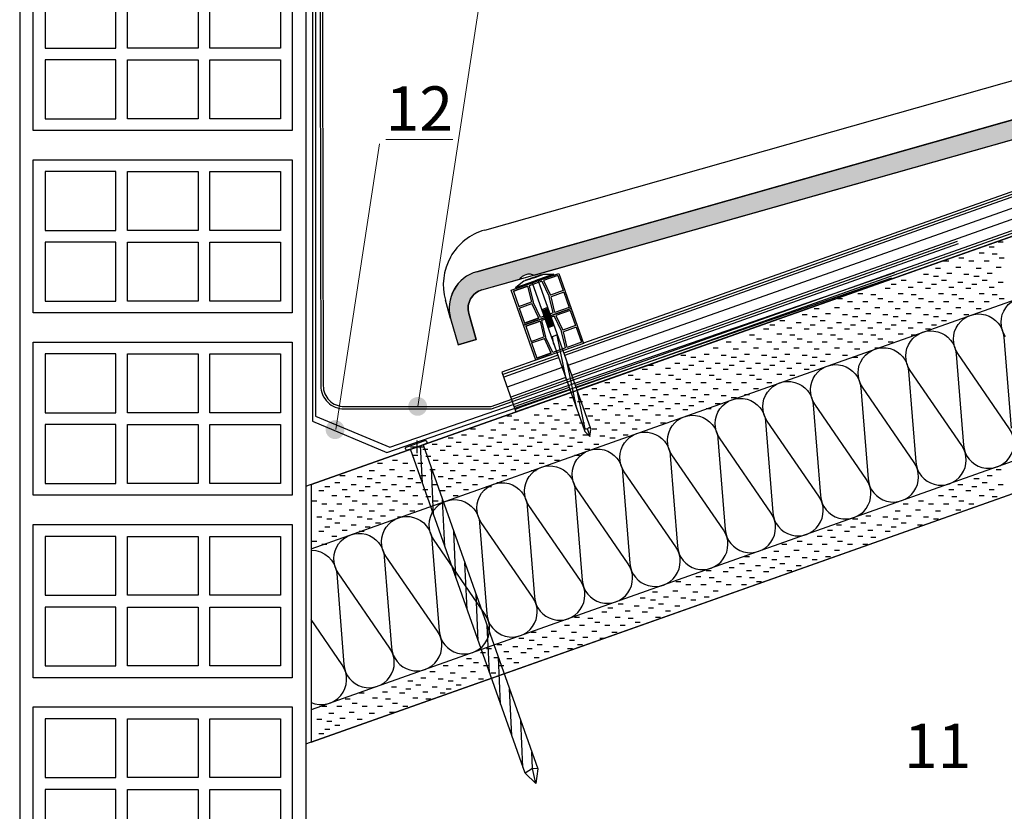
# Model space of a CAD drawing. Extents: x 3 to 4.71, y 1.57 to 2.95.
# Drawn here: x 4.02 to 4.46, y 2.02 to 2.38 of the extents above; entities that cross this region are included whole.
import ezdxf

# ---------------------------------------------------------------- set-up
doc = ezdxf.new("R2010")
doc.units = 0
doc.layers.get('0').update_dxf_attribs({"linetype": 'CONTINUOUS'})
for name, color, linetype in [('BT-50', 4, 'CONTINUOUS'), ('CORTE', 13, 'CONTINUOUS'), ('HORMIG_N', 8, 'CONTINUOUS'), ('LINHA', 7, 'CONTINUOUS'), ('REVESTIMENTO', 1, 'CONTINUOUS'), ('REVESTIMENTO_NOVO', 1, 'CONTINUOUS'), ('TORNILLERIA', 7, 'CONTINUOUS')]:
    doc.layers.add(name, color=color, linetype=linetype)
doc.layers.add('TÍTULO', color=7, linetype='CONTINUOUS', lineweight=13)
doc.styles.add('ONDULINE', font='ISOCP')

# ---------------------------------------------------------------- blocks, each defined once
blk = doc.blocks.new('CDWK_PTTYP2')
at = {"color": 0, "lineweight": -2}
for p, q in [((-0.5, 0), (0.5, 0)), ((0, 0.5), (0, -0.5))]:
    blk.add_line(p, q, dxfattribs=at)
blk = doc.blocks.new('BAJOTEJA2')
at = {"layer": 'BT-50', "color": 1, "linetype": 'Continuous'}
for p, q in [((4.53688, 2.32295), (4.26116, 2.22535)), ((4.53648, 2.32407), (4.27011, 2.22978)), ((4.53727, 2.32183), (4.26156, 2.22423)), ((4.53886, 2.31735), (4.26298, 2.2197)), ((4.54044, 2.31288), (4.26473, 2.21528)), ((4.54203, 2.3084), (4.26631, 2.2108)), ((4.54242, 2.30728), (4.26671, 2.20968)), ((4.25447, 2.22424), (4.23329, 2.21675)), ((4.25484, 2.22312), (4.23369, 2.21563)), ((4.25521, 2.22199), (4.23409, 2.21451)), ((4.25847, 2.2244), (4.25484, 2.22312)), ((4.25887, 2.22328), (4.25521, 2.22199)), ((4.23329, 2.21675), (4.23963, 2.19884)), ((4.2567, 2.21748), (4.23567, 2.21003)), ((4.26046, 2.21881), (4.2567, 2.21748)), ((4.29658, 2.219), (4.2671, 2.20856)), ((4.25819, 2.21296), (4.23726, 2.20555)), ((4.26204, 2.21433), (4.25819, 2.21296)), ((4.25968, 2.20845), (4.23884, 2.20108)), ((4.26442, 2.20761), (4.23963, 2.19884)), ((4.26402, 2.20873), (4.24276, 2.2012)), ((4.26363, 2.20985), (4.25968, 2.20845)), ((4.24276, 2.2012), (4.23924, 2.19996))]:
    blk.add_line(p, q, dxfattribs=at)
blk.add_lwpolyline([(4.23329, 2.21675), (4.23963, 2.19884)], dxfattribs=at)
blk = doc.blocks.new('TORNILLOS3')
at = {"layer": 'LINHA'}
for p, q in [((4.24375, 2.03594), (4.19204, 2.18202)), ((4.19772, 2.18404), (4.24943, 2.03796))]:
    blk.add_line(p, q, dxfattribs=at)
blk.add_lwpolyline([(4.19204, 2.18202), (4.19061, 2.18152, -0.414214), (4.18997, 2.18183), (4.18981, 2.18229, -0.414214), (4.19011, 2.18293), (4.19865, 2.18595, -0.414214), (4.19929, 2.18564), (4.19945, 2.18518, -0.414214), (4.19915, 2.18454), (4.19772, 2.18404)], format="xyb", dxfattribs=at)
for points in [[(4.19747, 2.16668), (4.19664, 2.18365)], [(4.2025, 2.15246), (4.20148, 2.17343)], [(4.20754, 2.13823), (4.20651, 2.15921)], [(4.21257, 2.12401), (4.21155, 2.14499)], [(4.21761, 2.10979), (4.21658, 2.13077)], [(4.22264, 2.09557), (4.22162, 2.11654)], [(4.22767, 2.08134), (4.22665, 2.10232)], [(4.23271, 2.06712), (4.23169, 2.0881)], [(4.23774, 2.0529), (4.23672, 2.07388)], [(4.24278, 2.03868), (4.24175, 2.05965)], [(4.24705, 2.03813), (4.24679, 2.04543)], [(4.24943, 2.03796), (4.24705, 2.03813), (4.24375, 2.03594)], [(4.24858, 2.03133), (4.24705, 2.03813)], [(4.24943, 2.03796), (4.24858, 2.03133), (4.24375, 2.03594)]]:
    blk.add_lwpolyline(points, dxfattribs=at)
blk = doc.blocks.new('LADRILLO HUECO DOBLE')
at = {"layer": 'CORTE', "linetype": 'Continuous'}
for points in [[(4.13876, 2.32569), (4.02196, 2.32569), (4.02196, 2.39471), (4.13876, 2.39471), (4.13876, 2.32569)], [(4.02727, 2.3894), (4.02727, 2.36285), (4.05912, 2.36285), (4.05912, 2.3894), (4.02727, 2.3894)], [(4.09629, 2.3894), (4.09629, 2.36285), (4.06443, 2.36285), (4.06443, 2.3894), (4.09629, 2.3894)], [(4.13346, 2.3894), (4.13346, 2.36285), (4.1016, 2.36285), (4.1016, 2.3894), (4.13346, 2.3894)], [(4.02727, 2.35754), (4.02727, 2.331), (4.05912, 2.331), (4.05912, 2.35754), (4.02727, 2.35754)], [(4.09629, 2.35754), (4.09629, 2.331), (4.06443, 2.331), (4.06443, 2.35754), (4.09629, 2.35754)], [(4.13346, 2.35754), (4.13346, 2.331), (4.1016, 2.331), (4.1016, 2.35754), (4.13346, 2.35754)], [(4.13876, 2.24346), (4.02196, 2.24346), (4.02196, 2.31248), (4.13876, 2.31248), (4.13876, 2.24346)], [(4.02727, 2.30717), (4.02727, 2.28063), (4.05912, 2.28063), (4.05912, 2.30717), (4.02727, 2.30717)], [(4.09629, 2.30717), (4.09629, 2.28063), (4.06443, 2.28063), (4.06443, 2.30717), (4.09629, 2.30717)], [(4.13346, 2.30717), (4.13346, 2.28063), (4.1016, 2.28063), (4.1016, 2.30717), (4.13346, 2.30717)], [(4.02727, 2.27532), (4.02727, 2.24877), (4.05912, 2.24877), (4.05912, 2.27532), (4.02727, 2.27532)], [(4.09629, 2.27532), (4.09629, 2.24877), (4.06443, 2.24877), (4.06443, 2.27532), (4.09629, 2.27532)], [(4.13346, 2.27532), (4.13346, 2.24877), (4.1016, 2.24877), (4.1016, 2.27532), (4.13346, 2.27532)], [(4.13876, 2.16123), (4.02196, 2.16123), (4.02196, 2.23026), (4.13876, 2.23026), (4.13876, 2.16123)], [(4.02727, 2.22495), (4.02727, 2.1984), (4.05912, 2.1984), (4.05912, 2.22495), (4.02727, 2.22495)], [(4.09629, 2.22495), (4.09629, 2.1984), (4.06443, 2.1984), (4.06443, 2.22495), (4.09629, 2.22495)], [(4.13346, 2.22495), (4.13346, 2.1984), (4.1016, 2.1984), (4.1016, 2.22495), (4.13346, 2.22495)], [(4.02727, 2.19309), (4.02727, 2.16654), (4.05912, 2.16654), (4.05912, 2.19309), (4.02727, 2.19309)], [(4.09629, 2.19309), (4.09629, 2.16654), (4.06443, 2.16654), (4.06443, 2.19309), (4.09629, 2.19309)], [(4.13346, 2.19309), (4.13346, 2.16654), (4.1016, 2.16654), (4.1016, 2.19309), (4.13346, 2.19309)], [(4.13876, 2.07901), (4.02196, 2.07901), (4.02196, 2.14803), (4.13876, 2.14803), (4.13876, 2.07901)], [(4.02727, 2.14272), (4.02727, 2.11618), (4.05912, 2.11618), (4.05912, 2.14272), (4.02727, 2.14272)], [(4.09629, 2.14272), (4.09629, 2.11618), (4.06443, 2.11618), (4.06443, 2.14272), (4.09629, 2.14272)], [(4.13346, 2.14272), (4.13346, 2.11618), (4.1016, 2.11618), (4.1016, 2.14272), (4.13346, 2.14272)], [(4.02727, 2.11087), (4.02727, 2.08432), (4.05912, 2.08432), (4.05912, 2.11087), (4.02727, 2.11087)], [(4.09629, 2.11087), (4.09629, 2.08432), (4.06443, 2.08432), (4.06443, 2.11087), (4.09629, 2.11087)], [(4.13346, 2.11087), (4.13346, 2.08432), (4.1016, 2.08432), (4.1016, 2.11087), (4.13346, 2.11087)], [(4.13876, 1.99678), (4.02196, 1.99678), (4.02196, 2.06581), (4.13876, 2.06581), (4.13876, 1.99678)], [(4.02727, 2.0605), (4.02727, 2.03395), (4.05912, 2.03395), (4.05912, 2.0605), (4.02727, 2.0605)], [(4.09629, 2.0605), (4.09629, 2.03395), (4.06443, 2.03395), (4.06443, 2.0605), (4.09629, 2.0605)], [(4.13346, 2.0605), (4.13346, 2.03395), (4.1016, 2.03395), (4.1016, 2.0605), (4.13346, 2.0605)], [(4.02727, 2.02864), (4.02727, 2.00209), (4.05912, 2.00209), (4.05912, 2.02864), (4.02727, 2.02864)], [(4.09629, 2.02864), (4.09629, 2.00209), (4.06443, 2.00209), (4.06443, 2.02864), (4.09629, 2.02864)], [(4.13346, 2.02864), (4.13346, 2.00209), (4.1016, 2.00209), (4.1016, 2.02864), (4.13346, 2.02864)]]:
    blk.add_lwpolyline(points, dxfattribs=at)
blk = doc.blocks.new('*E59')
at = {"layer": 'TORNILLERIA', "linetype": 'Continuous'}
for points in [[(-3.95, 2.25, 0.414214), (-4, 2.2)], [(-4, 2.2, 0.414214), (-3.95, 2.15)], [(4, 2.2, 0.414214), (3.95, 2.25)], [(3.95, 2.15, 0.414214), (4, 2.2)]]:
    blk.add_lwpolyline(points, format="xyb", dxfattribs=at)

msp = doc.modelspace()

# ---------------------------------------------------------------- hatches: boundary and pattern name
at = {"layer": 'REVESTIMENTO'}
msp.add_hatch(color=30, dxfattribs=at).paths.add_polyline_path([(4.5274, 2.33972, -0.86374), (4.53695, 2.34243), (4.54312, 2.34418), (4.54648, 2.33625), (4.55477, 2.3386), (4.5504, 2.34892, 0.284425), (4.55785, 2.37501), (4.54962, 2.37268, -0.378242), (4.53976, 2.35211), (4.22194, 2.26204, 0.414214), (4.21015, 2.24092), (4.21351, 2.22907), (4.22174, 2.2314), (4.21838, 2.24326, -0.414214), (4.22427, 2.25381), (4.24137, 2.25866, -0.386612), (4.24786, 2.2605)])
at = {"layer": 'TÍTULO'}
h = msp.add_hatch(color=256, dxfattribs=at)
edge = h.paths.add_edge_path()
edge.add_arc((4.19529, 2.2013), 0.00424, 0, 360)
h = msp.add_hatch(color=256, dxfattribs=at)
edge = h.paths.add_edge_path()
edge.add_arc((4.15804, 2.19082), 0.00424, 0, 360)

# ---------------------------------------------------------------- linework, layer by layer
at = {"layer": 'BT-50', "color": 1, "linetype": 'Continuous'}
msp.add_line((4.54282, 2.30616), (4.29658, 2.219), dxfattribs=at)
at = {"layer": 'LINHA', "linetype": 'Continuous'}
for points in [[(4.01581, 2.8248), (4.01581, 1.5708)], [(4.14491, 2.8248), (4.14491, 2.16531)], [(4.14491, 2.16531), (4.71288, 2.36636)], [(4.14491, 2.04921), (4.71288, 2.25027)], [(4.14491, 2.16531), (4.14491, 1.5708)], [(4.1472, 2.16609), (4.1472, 2.04999)]]:
    msp.add_lwpolyline(points, dxfattribs=at)
at = {"layer": 'LINHA', "color": 7, "linetype": 'Continuous', "lineweight": -3, "elevation": 95}
for points in [[(4.16498, 2.43525), (4.16498, 2.44337, 0.999892), (4.15112, 2.44338), (4.15161, 2.21063, 0.416631), (4.16214, 2.20022), (4.22863, 2.20022), (4.43916, 2.27475)], [(4.16389, 2.43525), (4.16389, 2.44337, 0.999827), (4.15221, 2.44338), (4.1527, 2.21063, 0.416786), (4.16213, 2.2013), (4.22844, 2.20131), (4.4387, 2.27573)]]:
    msp.add_lwpolyline(points, format="xyb", dxfattribs=at)
at = {"layer": 'LINHA', "color": 30, "linetype": 'Continuous', "lineweight": -3, "elevation": 95}
for points in [[(4.4604, 2.23274, -1.303226), (4.48116, 2.24009)], [(4.1472, 2.13647, -0.396472), (4.15876, 2.12596), (4.16199, 2.085, 1.303226), (4.18276, 2.09234), (4.15949, 2.12622, -1.303226), (4.18025, 2.13357), (4.18349, 2.0926, 1.303226), (4.20425, 2.09995), (4.18099, 2.13383, -1.303226), (4.20175, 2.14118), (4.20498, 2.10021, 1.303226), (4.22574, 2.10756), (4.20248, 2.14144, -1.303226), (4.22324, 2.14879), (4.22647, 2.10782, 1.303226), (4.24724, 2.11517), (4.22397, 2.14905, -1.303226), (4.24473, 2.1564), (4.24797, 2.11543, 1.303226), (4.26873, 2.12278), (4.24547, 2.15666, -1.303226), (4.26623, 2.164), (4.26946, 2.12304, 1.303226), (4.29022, 2.13039), (4.26696, 2.16426, -1.303226), (4.28772, 2.17161), (4.29095, 2.13064, 1.303226), (4.31171, 2.13799), (4.28845, 2.17187, -1.303226), (4.30921, 2.17922), (4.31245, 2.13825, 1.303226), (4.33321, 2.1456), (4.30995, 2.17948, -1.303226), (4.33071, 2.18683), (4.33394, 2.14586, 1.303226), (4.3547, 2.15321), (4.33144, 2.18709, -1.303226), (4.3522, 2.19444), (4.35543, 2.15347, 1.303226), (4.37619, 2.16082), (4.35293, 2.1947, -1.303226), (4.37369, 2.20205), (4.37693, 2.16108, 1.303226), (4.39769, 2.16843), (4.37443, 2.20231, -1.303226), (4.39519, 2.20965), (4.39842, 2.16869, 1.303226), (4.41918, 2.17603), (4.39592, 2.20991, -1.303226), (4.41668, 2.21726), (4.41991, 2.17629, 1.303226), (4.44067, 2.18364), (4.41741, 2.21752, -1.303226), (4.43817, 2.22487), (4.44141, 2.1839, 1.303226), (4.46217, 2.19125), (4.43891, 2.22513, -1.303226), (4.45967, 2.23248), (4.4629, 2.19151, 1.303226)], [(4.1472, 2.06788, 0.758148), (4.16126, 2.08474), (4.1472, 2.10522)]]:
    msp.add_lwpolyline(points, format="xyb", dxfattribs=at)
at = {"layer": 'REVESTIMENTO', "color": 16, "linetype": 'Continuous'}
for p, q in [((4.22551, 2.28082), (4.51246, 2.36215)), ((4.22194, 2.26204), (4.53976, 2.35211)), ((4.22427, 2.25381), (4.54312, 2.34418)), ((4.21015, 2.24092), (4.20782, 2.24915)), ((4.21838, 2.24326), (4.22174, 2.2314)), ((4.21015, 2.24092), (4.21351, 2.22907)), ((4.22174, 2.2314), (4.21351, 2.22907))]:
    msp.add_line(p, q, dxfattribs=at)
at = {"layer": 'REVESTIMENTO', "color": 16, "linetype": 'Continuous', "lineweight": -3, "elevation": 95}
msp.add_lwpolyline([(4.5274, 2.33972, -0.86374), (4.53695, 2.34243), (4.54312, 2.34418), (4.54648, 2.33625), (4.55477, 2.3386), (4.5504, 2.34892, 0.284425), (4.55785, 2.37501), (4.54962, 2.37268, -0.378242), (4.53976, 2.35211), (4.22194, 2.26204, 0.414214), (4.21015, 2.24092), (4.21351, 2.22907), (4.22174, 2.2314), (4.21838, 2.24326, -0.414214), (4.22427, 2.25381), (4.24137, 2.25866, -0.386612), (4.24786, 2.2605)], format="xyb", close=True, dxfattribs=at)
at = {"layer": 'REVESTIMENTO', "color": 7, "linetype": 'Continuous', "lineweight": 25}
for points in [[(4.23747, 2.25365), (4.25896, 2.26126)], [(4.2585, 2.26029), (4.25205, 2.25801)], [(4.2585, 2.26029), (4.26091, 2.25349)], [(4.25896, 2.26126), (4.26454, 2.2455)], [(4.25133, 2.25775), (4.24561, 2.25573)], [(4.24561, 2.25573), (4.24742, 2.24831)], [(4.25133, 2.25775), (4.25459, 2.25084)], [(4.25205, 2.25801), (4.25518, 2.25146)], [(4.24305, 2.23789), (4.23747, 2.25365)], [(4.24489, 2.25547), (4.23844, 2.25319)], [(4.23844, 2.25319), (4.24489, 2.25547)], [(4.23844, 2.25319), (4.24453, 2.25535)], [(4.23844, 2.25319), (4.24085, 2.24638)], [(4.24489, 2.25547), (4.24658, 2.24841)], [(4.26091, 2.25349), (4.25518, 2.25146)], [(4.26116, 2.25277), (4.25543, 2.25074)], [(4.26116, 2.25277), (4.26357, 2.24596)], [(4.24085, 2.24638), (4.24658, 2.24841)], [(4.2411, 2.24567), (4.24684, 2.2477)], [(4.24996, 2.24114), (4.24684, 2.2477)], [(4.25068, 2.2414), (4.24742, 2.24831)], [(4.2564, 2.24343), (4.25459, 2.25084)], [(4.25713, 2.24368), (4.25543, 2.25074)], [(4.2411, 2.24567), (4.24351, 2.23886)], [(4.24305, 2.23789), (4.26454, 2.2455)], [(4.26454, 2.2455), (4.24305, 2.23789)], [(4.2564, 2.24343), (4.25068, 2.2414)], [(4.26357, 2.24596), (4.25713, 2.24368)], [(4.26408, 2.24453), (4.25763, 2.24225)], [(4.26408, 2.24453), (4.26649, 2.23772)], [(4.26454, 2.2455), (4.27012, 2.22974)], [(4.24996, 2.24114), (4.24351, 2.23886)], [(4.24351, 2.23886), (4.24996, 2.24114)], [(4.2496, 2.24102), (4.24351, 2.23886)], [(4.25047, 2.23971), (4.24402, 2.23743)], [(4.24402, 2.23743), (4.25047, 2.23971)], [(4.24402, 2.23743), (4.25011, 2.23958)], [(4.25047, 2.23971), (4.25216, 2.23265)], [(4.25691, 2.24199), (4.25119, 2.23997)], [(4.25119, 2.23997), (4.253, 2.23255)], [(4.25691, 2.24199), (4.26017, 2.23508)], [(4.25763, 2.24225), (4.26076, 2.23569)], [(4.24863, 2.22213), (4.24305, 2.23789)], [(4.24402, 2.23743), (4.24643, 2.23062)], [(4.26198, 2.22766), (4.26017, 2.23508)], [(4.26649, 2.23772), (4.26076, 2.23569)], [(4.26674, 2.23701), (4.26101, 2.23498)], [(4.2627, 2.22792), (4.26101, 2.23498)], [(4.26674, 2.23701), (4.26915, 2.2302)], [(4.24643, 2.23062), (4.25216, 2.23265)], [(4.24668, 2.22991), (4.25241, 2.23194)], [(4.24668, 2.22991), (4.24909, 2.2231)], [(4.27012, 2.22974), (4.24863, 2.22213)], [(4.25554, 2.22538), (4.25241, 2.23194)], [(4.25626, 2.22564), (4.253, 2.23255)], [(4.26915, 2.2302), (4.2627, 2.22792)], [(4.25554, 2.22538), (4.24909, 2.2231)], [(4.24909, 2.2231), (4.25554, 2.22538)], [(4.25518, 2.22526), (4.24909, 2.2231)], [(4.26198, 2.22766), (4.25626, 2.22564)]]:
    msp.add_lwpolyline(points, dxfattribs=at)
at = {"layer": 'REVESTIMENTO', "color": 16, "linetype": 'Continuous'}
for centre, radius in [((4.2325, 2.25614), 0.02565), ((4.22661, 2.24559), 0.0171), ((4.22661, 2.24559), 0.00855)]:
    msp.add_arc(centre, radius, 105.8239, 195.8239, dxfattribs=at)
at = {"layer": 'REVESTIMENTO_NOVO', "color": 106, "linetype": 'Continuous', "lineweight": -3}
for p, q in [((4.1472, 2.16612), (4.71288, 2.36636)), ((4.71288, 2.36634), (4.1472, 2.16609)), ((4.1472, 2.13709), (4.71288, 2.33734)), ((4.1472, 2.16609), (4.1472, 2.13709))]:
    msp.add_line(p, q, dxfattribs=at)
at = {"layer": 'REVESTIMENTO_NOVO', "color": 3, "linetype": 'Continuous', "lineweight": -2}
for p, q in [((4.45712, 2.27554), (4.45938, 2.27554)), ((4.44845, 2.27052), (4.45072, 2.27052)), ((4.45301, 2.27326), (4.45528, 2.27326)), ((4.45438, 2.27007), (4.45664, 2.27007)), ((4.43249, 2.26688), (4.43476, 2.26688)), ((4.43933, 2.26824), (4.4416, 2.26824)), ((4.44389, 2.26688), (4.44616, 2.26688)), ((4.45073, 2.26688), (4.453, 2.26688)), ((4.45757, 2.26824), (4.45984, 2.26824)), ((4.42337, 2.26095), (4.42564, 2.26095)), ((4.42885, 2.26368), (4.43111, 2.26368)), ((4.43386, 2.2614), (4.43612, 2.2614)), ((4.43797, 2.26414), (4.44023, 2.26414)), ((4.44161, 2.26095), (4.44388, 2.26095)), ((4.44708, 2.26368), (4.44935, 2.26368)), ((4.4521, 2.2614), (4.45436, 2.2614)), ((4.4562, 2.26414), (4.45847, 2.26414)), ((4.40878, 2.25639), (4.41105, 2.25639)), ((4.41334, 2.25821), (4.4156, 2.25821)), ((4.42064, 2.2573), (4.4229, 2.2573)), ((4.42702, 2.25639), (4.42928, 2.25639)), ((4.42793, 2.26004), (4.4302, 2.26004)), ((4.43158, 2.25821), (4.43384, 2.25821)), ((4.43888, 2.2573), (4.44114, 2.2573)), ((4.44526, 2.25639), (4.44752, 2.25639)), ((4.44617, 2.26004), (4.44844, 2.26004)), ((4.44982, 2.25821), (4.45208, 2.25821)), ((4.45712, 2.2573), (4.45938, 2.2573)), ((4.39373, 2.25228), (4.396, 2.25228)), ((4.39966, 2.25183), (4.40192, 2.25183)), ((4.40604, 2.25456), (4.40831, 2.25456)), ((4.41197, 2.25228), (4.41424, 2.25228)), ((4.41653, 2.25502), (4.4188, 2.25502)), ((4.4179, 2.25183), (4.42017, 2.25183)), ((4.42428, 2.25456), (4.42655, 2.25456)), ((4.43021, 2.25228), (4.43248, 2.25228)), ((4.43477, 2.25502), (4.43704, 2.25502)), ((4.43614, 2.25183), (4.4384, 2.25183)), ((4.44252, 2.25456), (4.44479, 2.25456)), ((4.44845, 2.25228), (4.45072, 2.25228)), ((4.45301, 2.25502), (4.45528, 2.25502)), ((4.45438, 2.25183), (4.45664, 2.25183)), ((4.38461, 2.25), (4.38688, 2.25)), ((4.38917, 2.24864), (4.39143, 2.24864)), ((4.39601, 2.24864), (4.39827, 2.24864)), ((4.40285, 2.25), (4.40512, 2.25)), ((4.40741, 2.24864), (4.40967, 2.24864)), ((4.41425, 2.24864), (4.41652, 2.24864)), ((4.42109, 2.25), (4.42336, 2.25)), ((4.42565, 2.24864), (4.42792, 2.24864)), ((4.43249, 2.24864), (4.43476, 2.24864)), ((4.43933, 2.25), (4.4416, 2.25)), ((4.44389, 2.24864), (4.44616, 2.24864)), ((4.45073, 2.24864), (4.453, 2.24864)), ((4.45757, 2.25), (4.45984, 2.25)), ((4.36865, 2.24271), (4.37091, 2.24271)), ((4.37412, 2.24544), (4.37639, 2.24544)), ((4.37914, 2.24316), (4.3814, 2.24316)), ((4.38324, 2.2459), (4.38551, 2.2459)), ((4.38689, 2.24271), (4.38915, 2.24271)), ((4.39236, 2.24544), (4.39463, 2.24544)), ((4.39738, 2.24316), (4.39964, 2.24316)), ((4.40148, 2.2459), (4.40375, 2.2459)), ((4.40513, 2.24271), (4.40739, 2.24271)), ((4.41061, 2.24544), (4.41287, 2.24544)), ((4.41562, 2.24316), (4.41788, 2.24316)), ((4.41973, 2.2459), (4.42199, 2.2459)), ((4.42337, 2.24271), (4.42564, 2.24271)), ((4.42885, 2.24544), (4.43111, 2.24544)), ((4.43386, 2.24316), (4.43612, 2.24316)), ((4.43797, 2.2459), (4.44023, 2.2459)), ((4.44161, 2.24271), (4.44388, 2.24271)), ((4.44708, 2.24544), (4.44935, 2.24544)), ((4.35406, 2.23815), (4.35632, 2.23815)), ((4.35862, 2.23997), (4.36088, 2.23997)), ((4.36592, 2.23906), (4.36818, 2.23906)), ((4.3723, 2.23815), (4.37456, 2.23815)), ((4.37321, 2.2418), (4.37548, 2.2418)), ((4.37686, 2.23997), (4.37912, 2.23997)), ((4.38416, 2.23906), (4.38642, 2.23906)), ((4.39054, 2.23815), (4.3928, 2.23815)), ((4.39145, 2.2418), (4.39372, 2.2418)), ((4.3951, 2.23997), (4.39736, 2.23997)), ((4.4024, 2.23906), (4.40466, 2.23906)), ((4.40878, 2.23815), (4.41105, 2.23815)), ((4.40969, 2.2418), (4.41196, 2.2418)), ((4.41334, 2.23997), (4.4156, 2.23997)), ((4.42064, 2.23906), (4.4229, 2.23906)), ((4.42702, 2.23815), (4.42928, 2.23815)), ((4.42793, 2.2418), (4.4302, 2.2418)), ((4.43158, 2.23997), (4.43384, 2.23997)), ((4.34494, 2.23359), (4.3472, 2.23359)), ((4.35132, 2.23632), (4.35359, 2.23632)), ((4.35725, 2.23404), (4.35952, 2.23404)), ((4.36181, 2.23678), (4.36408, 2.23678)), ((4.36318, 2.23359), (4.36544, 2.23359)), ((4.36956, 2.23632), (4.37183, 2.23632)), ((4.37549, 2.23404), (4.37776, 2.23404)), ((4.38005, 2.23678), (4.38231, 2.23678)), ((4.38142, 2.23359), (4.38368, 2.23359)), ((4.3878, 2.23632), (4.39007, 2.23632)), ((4.39373, 2.23404), (4.396, 2.23404)), ((4.39829, 2.23678), (4.40055, 2.23678)), ((4.39966, 2.23359), (4.40192, 2.23359)), ((4.40604, 2.23632), (4.40831, 2.23632)), ((4.41197, 2.23404), (4.41424, 2.23404)), ((4.41653, 2.23678), (4.4188, 2.23678)), ((4.4179, 2.23359), (4.42017, 2.23359)), ((4.42428, 2.23632), (4.42655, 2.23632)), ((4.33445, 2.2304), (4.33672, 2.2304)), ((4.34129, 2.2304), (4.34356, 2.2304)), ((4.34813, 2.23176), (4.3504, 2.23176)), ((4.35269, 2.2304), (4.35496, 2.2304)), ((4.35953, 2.2304), (4.36179, 2.2304)), ((4.36637, 2.23176), (4.36864, 2.23176)), ((4.37093, 2.2304), (4.3732, 2.2304)), ((4.37777, 2.2304), (4.38003, 2.2304)), ((4.38461, 2.23176), (4.38688, 2.23176)), ((4.38917, 2.2304), (4.39143, 2.2304)), ((4.39601, 2.2304), (4.39827, 2.2304)), ((4.40285, 2.23176), (4.40512, 2.23176)), ((4.40741, 2.2304), (4.40967, 2.2304)), ((4.32442, 2.22492), (4.32668, 2.22492)), ((4.32853, 2.22766), (4.33079, 2.22766)), ((4.33764, 2.2272), (4.33991, 2.2272)), ((4.34266, 2.22492), (4.34492, 2.22492)), ((4.34676, 2.22766), (4.34903, 2.22766)), ((4.35588, 2.2272), (4.35815, 2.2272)), ((4.3609, 2.22492), (4.36316, 2.22492)), ((4.365, 2.22766), (4.36727, 2.22766)), ((4.37412, 2.2272), (4.37639, 2.2272)), ((4.37914, 2.22492), (4.3814, 2.22492)), ((4.38324, 2.22766), (4.38551, 2.22766)), ((4.39236, 2.2272), (4.39463, 2.2272)), ((4.40148, 2.22766), (4.40375, 2.22766)), ((4.3112, 2.22082), (4.31346, 2.22082)), ((4.31393, 2.22447), (4.3162, 2.22447)), ((4.31849, 2.22356), (4.32076, 2.22356)), ((4.32214, 2.22173), (4.3244, 2.22173)), ((4.32944, 2.22082), (4.3317, 2.22082)), ((4.33217, 2.22447), (4.33444, 2.22447)), ((4.33673, 2.22356), (4.339, 2.22356)), ((4.34038, 2.22173), (4.34264, 2.22173)), ((4.34768, 2.22082), (4.34994, 2.22082)), ((4.35041, 2.22447), (4.35268, 2.22447)), ((4.35497, 2.22356), (4.35724, 2.22356)), ((4.35862, 2.22173), (4.36088, 2.22173)), ((4.36592, 2.22082), (4.36818, 2.22082)), ((4.36865, 2.22447), (4.37091, 2.22447)), ((4.37321, 2.22356), (4.37548, 2.22356)), ((4.37686, 2.22173), (4.37912, 2.22173)), ((4.38689, 2.22447), (4.38915, 2.22447)), ((4.39145, 2.22356), (4.39372, 2.22356)), ((4.2966, 2.21808), (4.29887, 2.21808)), ((4.29934, 2.21991), (4.30161, 2.21991)), ((4.30253, 2.2158), (4.3048, 2.2158)), ((4.30709, 2.21854), (4.30936, 2.21854)), ((4.31484, 2.21808), (4.31711, 2.21808)), ((4.31758, 2.21991), (4.31984, 2.21991)), ((4.32077, 2.2158), (4.32304, 2.2158)), ((4.32533, 2.21854), (4.3276, 2.21854)), ((4.33308, 2.21808), (4.33535, 2.21808)), ((4.33582, 2.21991), (4.33808, 2.21991)), ((4.33901, 2.2158), (4.34128, 2.2158)), ((4.34357, 2.21854), (4.34584, 2.21854)), ((4.35132, 2.21808), (4.35359, 2.21808)), ((4.35406, 2.21991), (4.35632, 2.21991)), ((4.35725, 2.2158), (4.35952, 2.2158)), ((4.36181, 2.21854), (4.36408, 2.21854)), ((4.36956, 2.21808), (4.37183, 2.21808)), ((4.3723, 2.21991), (4.37456, 2.21991)), ((4.27973, 2.21216), (4.28199, 2.21216)), ((4.28657, 2.21216), (4.28883, 2.21216)), ((4.29022, 2.21535), (4.29248, 2.21535)), ((4.29341, 2.21352), (4.29568, 2.21352)), ((4.29797, 2.21216), (4.30023, 2.21216)), ((4.30481, 2.21216), (4.30708, 2.21216)), ((4.30846, 2.21535), (4.31073, 2.21535)), ((4.31165, 2.21352), (4.31392, 2.21352)), ((4.31621, 2.21216), (4.31848, 2.21216)), ((4.32305, 2.21216), (4.32532, 2.21216)), ((4.3267, 2.21535), (4.32896, 2.21535)), ((4.32989, 2.21352), (4.33216, 2.21352)), ((4.33445, 2.21216), (4.33672, 2.21216)), ((4.34129, 2.21216), (4.34356, 2.21216)), ((4.34494, 2.21535), (4.3472, 2.21535)), ((4.34813, 2.21352), (4.3504, 2.21352)), ((4.35269, 2.21216), (4.35496, 2.21216)), ((4.36318, 2.21535), (4.36544, 2.21535)), ((4.2738, 2.20942), (4.27607, 2.20942)), ((4.28292, 2.20896), (4.28519, 2.20896)), ((4.29204, 2.20942), (4.29431, 2.20942)), ((4.30117, 2.20896), (4.30343, 2.20896)), ((4.31029, 2.20942), (4.31255, 2.20942)), ((4.31941, 2.20896), (4.32167, 2.20896)), ((4.32853, 2.20942), (4.33079, 2.20942)), ((4.33764, 2.20896), (4.33991, 2.20896)), ((4.34676, 2.20942), (4.34903, 2.20942)), ((4.25648, 2.20258), (4.25874, 2.20258)), ((4.26377, 2.20532), (4.26604, 2.20532)), ((4.26742, 2.20349), (4.26968, 2.20349)), ((4.2697, 2.20668), (4.27196, 2.20668)), ((4.27472, 2.20258), (4.27698, 2.20258)), ((4.27745, 2.20623), (4.27971, 2.20623)), ((4.28201, 2.20532), (4.28428, 2.20532)), ((4.28566, 2.20349), (4.28792, 2.20349)), ((4.28794, 2.20668), (4.2902, 2.20668)), ((4.29296, 2.20258), (4.29522, 2.20258)), ((4.29569, 2.20623), (4.29795, 2.20623)), ((4.30025, 2.20532), (4.30252, 2.20532)), ((4.3039, 2.20349), (4.30616, 2.20349)), ((4.30618, 2.20668), (4.30844, 2.20668)), ((4.3112, 2.20258), (4.31346, 2.20258)), ((4.31393, 2.20623), (4.3162, 2.20623)), ((4.31849, 2.20532), (4.32076, 2.20532)), ((4.32214, 2.20349), (4.3244, 2.20349)), ((4.32442, 2.20668), (4.32668, 2.20668)), ((4.32944, 2.20258), (4.3317, 2.20258)), ((4.33217, 2.20623), (4.33444, 2.20623)), ((4.33673, 2.20532), (4.339, 2.20532)), ((4.34266, 2.20668), (4.34492, 2.20668)), ((4.25237, 2.2003), (4.25464, 2.2003)), ((4.26012, 2.19984), (4.26239, 2.19984)), ((4.26286, 2.20167), (4.26512, 2.20167)), ((4.27061, 2.2003), (4.27288, 2.2003)), ((4.27836, 2.19984), (4.28063, 2.19984)), ((4.2811, 2.20167), (4.28336, 2.20167)), ((4.28885, 2.2003), (4.29111, 2.2003)), ((4.2966, 2.19984), (4.29887, 2.19984)), ((4.29934, 2.20167), (4.30161, 2.20167)), ((4.30709, 2.2003), (4.30936, 2.2003)), ((4.31484, 2.19984), (4.31711, 2.19984)), ((4.31758, 2.20167), (4.31984, 2.20167)), ((4.32533, 2.2003), (4.3276, 2.2003)), ((4.23185, 2.19392), (4.23412, 2.19392)), ((4.2355, 2.19711), (4.23776, 2.19711)), ((4.23869, 2.19528), (4.24096, 2.19528)), ((4.24325, 2.19392), (4.24552, 2.19392)), ((4.24781, 2.19756), (4.25008, 2.19756)), ((4.25009, 2.19392), (4.25235, 2.19392)), ((4.25374, 2.19711), (4.256, 2.19711)), ((4.25693, 2.19528), (4.2592, 2.19528)), ((4.26149, 2.19392), (4.26376, 2.19392)), ((4.26605, 2.19756), (4.26832, 2.19756)), ((4.26833, 2.19392), (4.27059, 2.19392)), ((4.27198, 2.19711), (4.27424, 2.19711)), ((4.27517, 2.19528), (4.27744, 2.19528)), ((4.27973, 2.19392), (4.28199, 2.19392)), ((4.28429, 2.19756), (4.28656, 2.19756)), ((4.28657, 2.19392), (4.28883, 2.19392)), ((4.29022, 2.19711), (4.29248, 2.19711)), ((4.29341, 2.19528), (4.29568, 2.19528)), ((4.29797, 2.19392), (4.30023, 2.19392)), ((4.30253, 2.19756), (4.3048, 2.19756)), ((4.30481, 2.19392), (4.30708, 2.19392)), ((4.30846, 2.19711), (4.31073, 2.19711)), ((4.21909, 2.19118), (4.22135, 2.19118)), ((4.22821, 2.19072), (4.23047, 2.19072)), ((4.23732, 2.19118), (4.23959, 2.19118)), ((4.24644, 2.19072), (4.24871, 2.19072)), ((4.25556, 2.19118), (4.25783, 2.19118)), ((4.26468, 2.19072), (4.26695, 2.19072)), ((4.2738, 2.19118), (4.27607, 2.19118)), ((4.28292, 2.19072), (4.28519, 2.19072)), ((4.29204, 2.19118), (4.29431, 2.19118)), ((4.20905, 2.18708), (4.21132, 2.18708)), ((4.2127, 2.18525), (4.21496, 2.18525)), ((4.21498, 2.18844), (4.21724, 2.18844)), ((4.22273, 2.18799), (4.225, 2.18799)), ((4.22729, 2.18708), (4.22956, 2.18708)), ((4.23094, 2.18525), (4.2332, 2.18525)), ((4.23322, 2.18844), (4.23548, 2.18844)), ((4.24097, 2.18799), (4.24324, 2.18799)), ((4.24553, 2.18708), (4.2478, 2.18708)), ((4.24918, 2.18525), (4.25144, 2.18525)), ((4.25146, 2.18844), (4.25372, 2.18844)), ((4.25921, 2.18799), (4.26147, 2.18799)), ((4.26377, 2.18708), (4.26604, 2.18708)), ((4.26742, 2.18525), (4.26968, 2.18525)), ((4.2697, 2.18844), (4.27196, 2.18844)), ((4.27745, 2.18799), (4.27971, 2.18799)), ((4.28201, 2.18708), (4.28428, 2.18708)), ((4.28794, 2.18844), (4.2902, 2.18844)), ((4.19765, 2.18206), (4.19991, 2.18206)), ((4.20176, 2.18434), (4.20402, 2.18434)), ((4.2054, 2.1816), (4.20767, 2.1816)), ((4.20814, 2.18343), (4.21041, 2.18343)), ((4.21589, 2.18206), (4.21816, 2.18206)), ((4.22, 2.18434), (4.22226, 2.18434)), ((4.22364, 2.1816), (4.22591, 2.1816)), ((4.22638, 2.18343), (4.22864, 2.18343)), ((4.23413, 2.18206), (4.2364, 2.18206)), ((4.23824, 2.18434), (4.2405, 2.18434)), ((4.24188, 2.1816), (4.24415, 2.1816)), ((4.24462, 2.18343), (4.24688, 2.18343)), ((4.25237, 2.18206), (4.25464, 2.18206)), ((4.25648, 2.18434), (4.25874, 2.18434)), ((4.26012, 2.1816), (4.26239, 2.1816)), ((4.26286, 2.18343), (4.26512, 2.18343)), ((4.27061, 2.18206), (4.27288, 2.18206)), ((4.27472, 2.18434), (4.27698, 2.18434)), ((4.18397, 2.17704), (4.18624, 2.17704)), ((4.19309, 2.17932), (4.19536, 2.17932)), ((4.19902, 2.17887), (4.20128, 2.17887)), ((4.20221, 2.17704), (4.20448, 2.17704)), ((4.21133, 2.17932), (4.2136, 2.17932)), ((4.21726, 2.17887), (4.21952, 2.17887)), ((4.22045, 2.17704), (4.22272, 2.17704)), ((4.22957, 2.17932), (4.23184, 2.17932)), ((4.2355, 2.17887), (4.23776, 2.17887)), ((4.23869, 2.17704), (4.24096, 2.17704)), ((4.24781, 2.17932), (4.25008, 2.17932)), ((4.25374, 2.17887), (4.256, 2.17887)), ((4.25693, 2.17704), (4.2592, 2.17704)), ((4.26605, 2.17932), (4.26832, 2.17932)), ((4.17348, 2.17248), (4.17575, 2.17248)), ((4.17713, 2.17568), (4.17939, 2.17568)), ((4.1826, 2.17294), (4.18487, 2.17294)), ((4.18853, 2.17568), (4.19079, 2.17568)), ((4.19172, 2.17248), (4.19399, 2.17248)), ((4.19537, 2.17568), (4.19763, 2.17568)), ((4.20084, 2.17294), (4.20311, 2.17294)), ((4.20677, 2.17568), (4.20903, 2.17568)), ((4.20997, 2.17248), (4.21223, 2.17248)), ((4.21361, 2.17568), (4.21588, 2.17568)), ((4.21909, 2.17294), (4.22135, 2.17294)), ((4.22501, 2.17568), (4.22728, 2.17568)), ((4.22821, 2.17248), (4.23047, 2.17248)), ((4.23185, 2.17568), (4.23412, 2.17568)), ((4.23732, 2.17294), (4.23959, 2.17294)), ((4.24325, 2.17568), (4.24552, 2.17568)), ((4.24644, 2.17248), (4.24871, 2.17248)), ((4.25009, 2.17568), (4.25235, 2.17568)), ((4.4562, 2.17294), (4.45847, 2.17294)), ((4.15798, 2.16701), (4.16024, 2.16701)), ((4.16026, 2.1702), (4.16252, 2.1702)), ((4.16801, 2.16975), (4.17027, 2.16975)), ((4.17257, 2.16883), (4.17484, 2.16883)), ((4.17622, 2.16701), (4.17848, 2.16701)), ((4.1785, 2.1702), (4.18076, 2.1702)), ((4.18625, 2.16975), (4.18851, 2.16975)), ((4.19081, 2.16883), (4.19308, 2.16883)), ((4.19446, 2.16701), (4.19672, 2.16701)), ((4.19674, 2.1702), (4.199, 2.1702)), ((4.20449, 2.16975), (4.20675, 2.16975)), ((4.20905, 2.16883), (4.21132, 2.16883)), ((4.2127, 2.16701), (4.21496, 2.16701)), ((4.21498, 2.1702), (4.21724, 2.1702)), ((4.22273, 2.16975), (4.225, 2.16975)), ((4.22729, 2.16883), (4.22956, 2.16883)), ((4.23094, 2.16701), (4.2332, 2.16701)), ((4.23322, 2.1702), (4.23548, 2.1702)), ((4.44617, 2.16883), (4.44844, 2.16883)), ((4.44982, 2.16701), (4.45208, 2.16701)), ((4.4521, 2.1702), (4.45436, 2.1702)), ((4.15068, 2.16336), (4.15295, 2.16336)), ((4.15342, 2.16519), (4.15568, 2.16519)), ((4.16117, 2.16382), (4.16344, 2.16382)), ((4.16528, 2.1661), (4.16754, 2.1661)), ((4.16892, 2.16336), (4.17119, 2.16336)), ((4.17166, 2.16519), (4.17392, 2.16519)), ((4.17941, 2.16382), (4.18167, 2.16382)), ((4.18352, 2.1661), (4.18578, 2.1661)), ((4.18716, 2.16336), (4.18943, 2.16336)), ((4.1899, 2.16519), (4.19216, 2.16519)), ((4.19765, 2.16382), (4.19991, 2.16382)), ((4.20176, 2.1661), (4.20402, 2.1661)), ((4.2054, 2.16336), (4.20767, 2.16336)), ((4.20814, 2.16519), (4.21041, 2.16519)), ((4.21589, 2.16382), (4.21816, 2.16382)), ((4.22, 2.1661), (4.22226, 2.1661)), ((4.22638, 2.16519), (4.22864, 2.16519)), ((4.43477, 2.16382), (4.43704, 2.16382)), ((4.43888, 2.1661), (4.44114, 2.1661)), ((4.44252, 2.16336), (4.44479, 2.16336)), ((4.44526, 2.16519), (4.44752, 2.16519)), ((4.45301, 2.16382), (4.45528, 2.16382)), ((4.45712, 2.1661), (4.45938, 2.1661)), ((4.14749, 2.1588), (4.14976, 2.1588)), ((4.15661, 2.16108), (4.15888, 2.16108)), ((4.16254, 2.16063), (4.1648, 2.16063)), ((4.16573, 2.1588), (4.168, 2.1588)), ((4.17485, 2.16108), (4.17712, 2.16108)), ((4.18078, 2.16063), (4.18304, 2.16063)), ((4.18397, 2.1588), (4.18624, 2.1588)), ((4.19309, 2.16108), (4.19536, 2.16108)), ((4.19902, 2.16063), (4.20128, 2.16063)), ((4.20221, 2.1588), (4.20448, 2.1588)), ((4.21133, 2.16108), (4.2136, 2.16108)), ((4.42109, 2.1588), (4.42336, 2.1588)), ((4.43021, 2.16108), (4.43248, 2.16108)), ((4.43614, 2.16063), (4.4384, 2.16063)), ((4.43933, 2.1588), (4.4416, 2.1588)), ((4.44845, 2.16108), (4.45072, 2.16108)), ((4.45438, 2.16063), (4.45664, 2.16063)), ((4.15205, 2.15744), (4.15432, 2.15744)), ((4.15524, 2.15424), (4.15751, 2.15424)), ((4.15889, 2.15744), (4.16115, 2.15744)), ((4.16436, 2.1547), (4.16663, 2.1547)), ((4.17029, 2.15744), (4.17255, 2.15744)), ((4.17348, 2.15424), (4.17575, 2.15424)), ((4.17713, 2.15744), (4.17939, 2.15744)), ((4.1826, 2.1547), (4.18487, 2.1547)), ((4.18853, 2.15744), (4.19079, 2.15744)), ((4.19172, 2.15424), (4.19399, 2.15424)), ((4.19537, 2.15744), (4.19763, 2.15744)), ((4.41061, 2.15424), (4.41287, 2.15424)), ((4.41425, 2.15744), (4.41652, 2.15744)), ((4.41973, 2.1547), (4.42199, 2.1547)), ((4.42565, 2.15744), (4.42792, 2.15744)), ((4.42885, 2.15424), (4.43111, 2.15424)), ((4.43249, 2.15744), (4.43476, 2.15744)), ((4.43797, 2.1547), (4.44023, 2.1547)), ((4.44389, 2.15744), (4.44616, 2.15744)), ((4.14977, 2.15151), (4.15203, 2.15151)), ((4.15433, 2.1506), (4.1566, 2.1506)), ((4.16026, 2.15196), (4.16252, 2.15196)), ((4.16801, 2.15151), (4.17027, 2.15151)), ((4.17257, 2.1506), (4.17484, 2.1506)), ((4.1785, 2.15196), (4.18076, 2.15196)), ((4.18625, 2.15151), (4.18851, 2.15151)), ((4.39145, 2.1506), (4.39372, 2.1506)), ((4.39738, 2.15196), (4.39964, 2.15196)), ((4.40513, 2.15151), (4.40739, 2.15151)), ((4.40969, 2.1506), (4.41196, 2.1506)), ((4.41562, 2.15196), (4.41788, 2.15196)), ((4.42337, 2.15151), (4.42564, 2.15151)), ((4.42793, 2.1506), (4.4302, 2.1506)), ((4.15068, 2.14512), (4.15295, 2.14512)), ((4.15342, 2.14695), (4.15568, 2.14695)), ((4.15798, 2.14877), (4.16024, 2.14877)), ((4.16117, 2.14558), (4.16344, 2.14558)), ((4.16528, 2.14786), (4.16754, 2.14786)), ((4.16892, 2.14512), (4.17119, 2.14512)), ((4.17166, 2.14695), (4.17392, 2.14695)), ((4.17622, 2.14877), (4.17848, 2.14877)), ((4.38005, 2.14558), (4.38231, 2.14558)), ((4.38416, 2.14786), (4.38642, 2.14786)), ((4.3878, 2.14512), (4.39007, 2.14512)), ((4.39054, 2.14695), (4.3928, 2.14695)), ((4.3951, 2.14877), (4.39736, 2.14877)), ((4.39829, 2.14558), (4.40055, 2.14558)), ((4.4024, 2.14786), (4.40466, 2.14786)), ((4.40604, 2.14512), (4.40831, 2.14512)), ((4.40878, 2.14695), (4.41105, 2.14695)), ((4.41334, 2.14877), (4.4156, 2.14877)), ((4.42064, 2.14786), (4.4229, 2.14786)), ((4.14749, 2.14056), (4.14976, 2.14056)), ((4.15661, 2.14284), (4.15888, 2.14284)), ((4.36637, 2.14056), (4.36864, 2.14056)), ((4.37549, 2.14284), (4.37776, 2.14284)), ((4.38142, 2.14239), (4.38368, 2.14239)), ((4.38461, 2.14056), (4.38688, 2.14056)), ((4.39373, 2.14284), (4.396, 2.14284)), ((4.39966, 2.14239), (4.40192, 2.14239)), ((4.15205, 2.1392), (4.15432, 2.1392)), ((4.35588, 2.136), (4.35815, 2.136)), ((4.35953, 2.1392), (4.36179, 2.1392)), ((4.365, 2.13646), (4.36727, 2.13646)), ((4.37093, 2.1392), (4.3732, 2.1392)), ((4.37412, 2.136), (4.37639, 2.136)), ((4.37777, 2.1392), (4.38003, 2.1392)), ((4.38324, 2.13646), (4.38551, 2.13646)), ((4.38917, 2.1392), (4.39143, 2.1392)), ((4.39601, 2.1392), (4.39827, 2.1392)), ((4.34266, 2.13372), (4.34492, 2.13372)), ((4.35041, 2.13327), (4.35268, 2.13327)), ((4.35497, 2.13236), (4.35724, 2.13236)), ((4.3609, 2.13372), (4.36316, 2.13372)), ((4.36865, 2.13327), (4.37091, 2.13327)), ((4.37321, 2.13236), (4.37548, 2.13236)), ((4.37914, 2.13372), (4.3814, 2.13372)), ((4.32533, 2.12734), (4.3276, 2.12734)), ((4.33582, 2.12871), (4.33808, 2.12871)), ((4.34038, 2.13053), (4.34264, 2.13053)), ((4.34357, 2.12734), (4.34584, 2.12734)), ((4.34768, 2.12962), (4.34994, 2.12962)), ((4.35406, 2.12871), (4.35632, 2.12871)), ((4.35862, 2.13053), (4.36088, 2.13053)), ((4.36181, 2.12734), (4.36408, 2.12734)), ((4.36592, 2.12962), (4.36818, 2.12962)), ((4.32077, 2.1246), (4.32304, 2.1246)), ((4.3267, 2.12415), (4.32896, 2.12415)), ((4.33308, 2.12688), (4.33535, 2.12688)), ((4.33901, 2.1246), (4.34128, 2.1246)), ((4.34494, 2.12415), (4.3472, 2.12415)), ((4.35132, 2.12688), (4.35359, 2.12688)), ((4.31029, 2.11822), (4.31255, 2.11822)), ((4.31165, 2.12232), (4.31392, 2.12232)), ((4.31621, 2.12096), (4.31848, 2.12096)), ((4.32305, 2.12096), (4.32532, 2.12096)), ((4.32853, 2.11822), (4.33079, 2.11822)), ((4.32989, 2.12232), (4.33216, 2.12232)), ((4.33445, 2.12096), (4.33672, 2.12096)), ((4.34129, 2.12096), (4.34356, 2.12096)), ((4.34813, 2.12232), (4.3504, 2.12232)), ((4.29569, 2.11503), (4.29795, 2.11503)), ((4.30025, 2.11411), (4.30252, 2.11411)), ((4.30117, 2.11776), (4.30343, 2.11776)), ((4.30618, 2.11548), (4.30844, 2.11548)), ((4.31393, 2.11503), (4.3162, 2.11503)), ((4.31849, 2.11411), (4.32076, 2.11411)), ((4.31941, 2.11776), (4.32167, 2.11776)), ((4.32442, 2.11548), (4.32668, 2.11548)), ((4.2811, 2.11047), (4.28336, 2.11047)), ((4.28566, 2.11229), (4.28792, 2.11229)), ((4.29296, 2.11138), (4.29522, 2.11138)), ((4.29934, 2.11047), (4.30161, 2.11047)), ((4.3039, 2.11229), (4.30616, 2.11229)), ((4.3112, 2.11138), (4.31346, 2.11138)), ((4.26605, 2.10636), (4.26832, 2.10636)), ((4.27198, 2.10591), (4.27424, 2.10591)), ((4.27836, 2.10864), (4.28063, 2.10864)), ((4.28429, 2.10636), (4.28656, 2.10636)), ((4.28885, 2.1091), (4.29111, 2.1091)), ((4.29022, 2.10591), (4.29248, 2.10591)), ((4.2966, 2.10864), (4.29887, 2.10864)), ((4.30253, 2.10636), (4.3048, 2.10636)), ((4.30709, 2.1091), (4.30936, 2.1091)), ((4.26149, 2.10272), (4.26376, 2.10272)), ((4.26833, 2.10272), (4.27059, 2.10272)), ((4.27517, 2.10408), (4.27744, 2.10408)), ((4.27973, 2.10272), (4.28199, 2.10272)), ((4.28657, 2.10272), (4.28883, 2.10272)), ((4.29341, 2.10408), (4.29568, 2.10408)), ((4.24097, 2.09679), (4.24324, 2.09679)), ((4.24553, 2.09588), (4.2478, 2.09588)), ((4.24644, 2.09952), (4.24871, 2.09952)), ((4.25146, 2.09724), (4.25372, 2.09724)), ((4.25556, 2.09998), (4.25783, 2.09998)), ((4.25921, 2.09679), (4.26147, 2.09679)), ((4.26377, 2.09588), (4.26604, 2.09588)), ((4.26468, 2.09952), (4.26695, 2.09952)), ((4.2697, 2.09724), (4.27196, 2.09724)), ((4.2738, 2.09998), (4.27607, 2.09998)), ((4.27745, 2.09679), (4.27938, 2.09679)), ((4.28292, 2.09952), (4.28519, 2.09952)), ((4.22638, 2.09223), (4.22864, 2.09223)), ((4.23094, 2.09405), (4.2332, 2.09405)), ((4.23824, 2.09314), (4.2405, 2.09314)), ((4.24462, 2.09223), (4.24688, 2.09223)), ((4.24918, 2.09405), (4.25144, 2.09405)), ((4.25648, 2.09314), (4.25874, 2.09314)), ((4.26286, 2.09223), (4.26512, 2.09223)), ((4.26742, 2.09405), (4.26968, 2.09405)), ((4.21726, 2.08767), (4.21952, 2.08767)), ((4.22364, 2.0904), (4.22591, 2.0904)), ((4.22957, 2.08812), (4.23184, 2.08812)), ((4.23413, 2.09086), (4.2364, 2.09086)), ((4.2355, 2.08767), (4.23776, 2.08767)), ((4.24188, 2.0904), (4.24415, 2.0904)), ((4.24781, 2.08812), (4.25008, 2.08812)), ((4.25237, 2.09086), (4.25464, 2.09086)), ((4.20677, 2.08448), (4.20903, 2.08448)), ((4.21361, 2.08448), (4.21588, 2.08448)), ((4.22045, 2.08584), (4.22272, 2.08584)), ((4.22501, 2.08448), (4.22728, 2.08448)), ((4.23185, 2.08448), (4.23412, 2.08448)), ((4.23869, 2.08584), (4.24096, 2.08584)), ((4.19674, 2.079), (4.199, 2.079)), ((4.20084, 2.08174), (4.20311, 2.08174)), ((4.20449, 2.07855), (4.20675, 2.07855)), ((4.20997, 2.08128), (4.21223, 2.08128)), ((4.21498, 2.079), (4.21724, 2.079)), ((4.21909, 2.08174), (4.22135, 2.08174)), ((4.22273, 2.07855), (4.225, 2.07855)), ((4.22821, 2.08128), (4.23047, 2.08128)), ((4.18352, 2.0749), (4.18578, 2.0749)), ((4.1899, 2.07399), (4.19216, 2.07399)), ((4.19081, 2.07764), (4.19308, 2.07764)), ((4.19446, 2.07581), (4.19672, 2.07581)), ((4.20176, 2.0749), (4.20402, 2.0749)), ((4.20814, 2.07399), (4.21041, 2.07399)), ((4.20905, 2.07764), (4.21132, 2.07764)), ((4.2127, 2.07581), (4.21496, 2.07581)), ((4.16254, 2.06943), (4.1648, 2.06943)), ((4.16892, 2.07216), (4.17119, 2.07216)), ((4.17485, 2.06988), (4.17712, 2.06988)), ((4.17941, 2.07262), (4.18167, 2.07262)), ((4.18078, 2.06943), (4.18304, 2.06943)), ((4.18716, 2.07216), (4.18943, 2.07216)), ((4.19309, 2.06988), (4.19536, 2.06988)), ((4.19765, 2.07262), (4.19991, 2.07262)), ((4.19902, 2.06943), (4.20128, 2.06943)), ((4.2054, 2.07216), (4.20767, 2.07216)), ((4.15205, 2.06624), (4.15432, 2.06624)), ((4.15889, 2.06624), (4.16115, 2.06624)), ((4.16573, 2.0676), (4.168, 2.0676)), ((4.17029, 2.06624), (4.17255, 2.06624)), ((4.17713, 2.06624), (4.17939, 2.06624)), ((4.18397, 2.0676), (4.18624, 2.0676)), ((4.18853, 2.06624), (4.19079, 2.06624)), ((4.14977, 2.06031), (4.15203, 2.06031)), ((4.15524, 2.06304), (4.15751, 2.06304)), ((4.16026, 2.06076), (4.16252, 2.06076)), ((4.16436, 2.0635), (4.16663, 2.0635)), ((4.16801, 2.06031), (4.17027, 2.06031)), ((4.17348, 2.06304), (4.17575, 2.06304)), ((4.1826, 2.0635), (4.18487, 2.0635)), ((4.15433, 2.0594), (4.1566, 2.0594)), ((4.15798, 2.05757), (4.16024, 2.05757)), ((4.15068, 2.05392), (4.15295, 2.05392)), ((4.15342, 2.05575), (4.15568, 2.05575))]:
    msp.add_line(p, q, dxfattribs=at)
at = {"layer": 'REVESTIMENTO_NOVO', "color": 30, "linetype": 'Continuous', "lineweight": -3, "elevation": 95}
for points in [[(4.14791, 2.47701), (4.14791, 2.19466), (4.18141, 2.18058), (4.40913, 2.25933)], [(4.14928, 2.47701), (4.14928, 2.19698), (4.18279, 2.18289), (4.41051, 2.26165)]]:
    msp.add_lwpolyline(points, dxfattribs=at)
at = {"layer": 'REVESTIMENTO_NOVO', "color": 106, "linetype": 'Continuous', "lineweight": -3}
msp.add_lwpolyline([(4.71288, 2.26478), (4.1472, 2.06453), (4.1472, 2.04999), (4.71288, 2.25025)], dxfattribs=at)
at = {"layer": 'TORNILLERIA', "linetype": 'Continuous'}
for p, q in [((4.24401, 2.25828, -180.5), (4.25109, 2.26078, -180.5)), ((4.24758, 2.25944, -180.5), (4.25112, 2.26069, -180.5)), ((4.24763, 2.25931, -180.5), (4.25211, 2.26089, -180.5)), ((4.25661, 2.26098, -180.5), (4.24811, 2.25796, -180.5)), ((4.25677, 2.26053, -180.5), (4.24826, 2.25752, -180.5)), ((4.24897, 2.25978, -180.5), (4.25112, 2.26069, -180.5)), ((4.25115, 2.26075, -180.5), (4.25115, 2.26075, -180.5)), ((4.25211, 2.26089, -180.5), (4.25661, 2.26098, -180.5)), ((4.25677, 2.26053, -180.5), (4.25661, 2.26098, -180.5)), ((4.25677, 2.26053, -180.5), (4.25677, 2.26053, -180.5)), ((4.2396, 2.25495, -180.5), (4.24811, 2.25796, -180.5)), ((4.24315, 2.25772, -180.5), (4.2396, 2.25495, -180.5)), ((4.23976, 2.2545, -180.5), (4.24826, 2.25752, -180.5)), ((4.24763, 2.25931, -180.5), (4.24315, 2.25772, -180.5)), ((4.24399, 2.25822, -180.5), (4.24399, 2.25822, -180.5)), ((4.24758, 2.25944, -180.5), (4.24405, 2.25819, -180.5)), ((4.24405, 2.25819, -180.5), (4.24629, 2.25883, -180.5)), ((4.24763, 2.25931, -180.5), (4.24629, 2.25883, -180.5)), ((4.24693, 2.25701, -180.5), (4.27052, 2.19038, -180.5)), ((4.24763, 2.25931, -180.5), (4.24897, 2.25978, -180.5)), ((4.24962, 2.25796, -180.5), (4.2732, 2.19133, -180.5)), ((4.23976, 2.2545, -180.5), (4.2396, 2.25495, -180.5)), ((4.25391, 2.24583, -180.5), (4.25123, 2.24488, -180.5)), ((4.25138, 2.24443, -180.5), (4.25407, 2.24538, -180.5)), ((4.25154, 2.24398, -180.5), (4.25423, 2.24494, -180.5)), ((4.2517, 2.24354, -180.5), (4.25439, 2.24449, -180.5)), ((4.25186, 2.24309, -180.5), (4.25455, 2.24404, -180.5)), ((4.25202, 2.24264, -180.5), (4.2547, 2.24359, -180.5)), ((4.25218, 2.24219, -180.5), (4.25486, 2.24314, -180.5)), ((4.25233, 2.24175, -180.5), (4.25502, 2.2427, -180.5)), ((4.25249, 2.2413, -180.5), (4.25518, 2.24225, -180.5)), ((4.25265, 2.24085, -180.5), (4.25534, 2.2418, -180.5)), ((4.25281, 2.2404, -180.5), (4.2555, 2.24135, -180.5)), ((4.25281, 2.2404, -180.5), (4.2555, 2.24135, -180.5)), ((4.25297, 2.23995, -180.5), (4.25566, 2.24091, -180.5)), ((4.25313, 2.23951, -180.5), (4.25581, 2.24046, -180.5)), ((4.25329, 2.23906, -180.5), (4.25597, 2.24001, -180.5)), ((4.25344, 2.23861, -180.5), (4.25613, 2.23956, -180.5)), ((4.25344, 2.23861, -180.5), (4.25613, 2.23956, -180.5)), ((4.2536, 2.23816, -180.5), (4.25629, 2.23911, -180.5)), ((4.25376, 2.23772, -180.5), (4.25645, 2.23867, -180.5)), ((4.25392, 2.23727, -180.5), (4.25661, 2.23822, -180.5)), ((4.25392, 2.23727, -180.5), (4.25661, 2.23822, -180.5)), ((4.25392, 2.23727, -180.5), (4.25661, 2.23822, -180.5)), ((4.25392, 2.23727, -180.5), (4.25661, 2.23822, -180.5)), ((4.25408, 2.23682, -180.5), (4.25676, 2.23777, -180.5)), ((4.25827, 2.23351, -180.5), (4.25558, 2.23256, -180.5)), ((4.26232, 2.21354, -180.5), (4.25818, 2.23348, -180.5)), ((4.25676, 2.22924, -180.5), (4.25604, 2.23272, -180.5)), ((4.26701, 2.20028, -180.5), (4.26273, 2.22093, -180.5)), ((4.27087, 2.19107, -180.5), (4.26742, 2.20768, -180.5)), ((4.27294, 2.18781, -180.5), (4.27064, 2.19002, -180.5)), ((4.27186, 2.19086, -180.5), (4.27294, 2.18781, -180.5)), ((4.27294, 2.18781, -180.5), (4.27333, 2.19097, -180.5))]:
    msp.add_line(p, q, dxfattribs=at)
for centre, start_param, end_param in [((4.27125, 2.19044, -180.5), 6.101228, 9.242821), ((4.27259, 2.19092, -180.5), 5.574782, 8.716375)]:
    msp.add_ellipse(centre, major_axis=(0.000522, 0.000522), ratio=1, start_param=start_param, end_param=end_param, dxfattribs=at)
at = {"layer": 'TÍTULO'}
for p, q in [((4.23678, 2.47286, -105.45637), (4.19529, 2.2013, 95)), ((4.17808, 2.31964), (4.15841, 2.19095, 95))]:
    msp.add_line(p, q, dxfattribs=at)

# ---------------------------------------------------------------- block references
at = {"layer": 'HORMIG_N', "linetype": 'Continuous', "lineweight": 18, "xscale": 0.00095, "yscale": 0.00095, "zscale": 0.038, "rotation": 19.49305252999985}
msp.add_blockref('*E59', (4.24826, 2.25752, -180.5), dxfattribs=at)
at = {"layer": 'LINHA'}
for name in ['LADRILLO HUECO DOBLE', 'BAJOTEJA2', 'TORNILLOS3']:
    msp.add_blockref(name, (0, 0), dxfattribs=at)
at = {"layer": 'LINHA', "color": 7, "lineweight": -3, "xscale": 0.0057475, "yscale": 0.0057475, "zscale": 0.038}
msp.add_blockref('CDWK_PTTYP2', (4.19488, 2.18303), dxfattribs=at)

# ---------------------------------------------------------------- texts
at = {"layer": 'TÍTULO', "char_height": 0.02, "attachment_point": 1, "style": 'ONDULINE'}
for s, insert, width in [('{\\fArial|b0|i0|c0|p34;\\L12}', (4.18093, 2.34557), 28.334803), ('{\\fArial|b0|i0|c0|p34;11}', (4.41466, 2.05824), 28.4196)]:
    msp.add_mtext(s, dxfattribs=dict(at, insert=insert, width=width))

doc.saveas('drawing.dxf')
